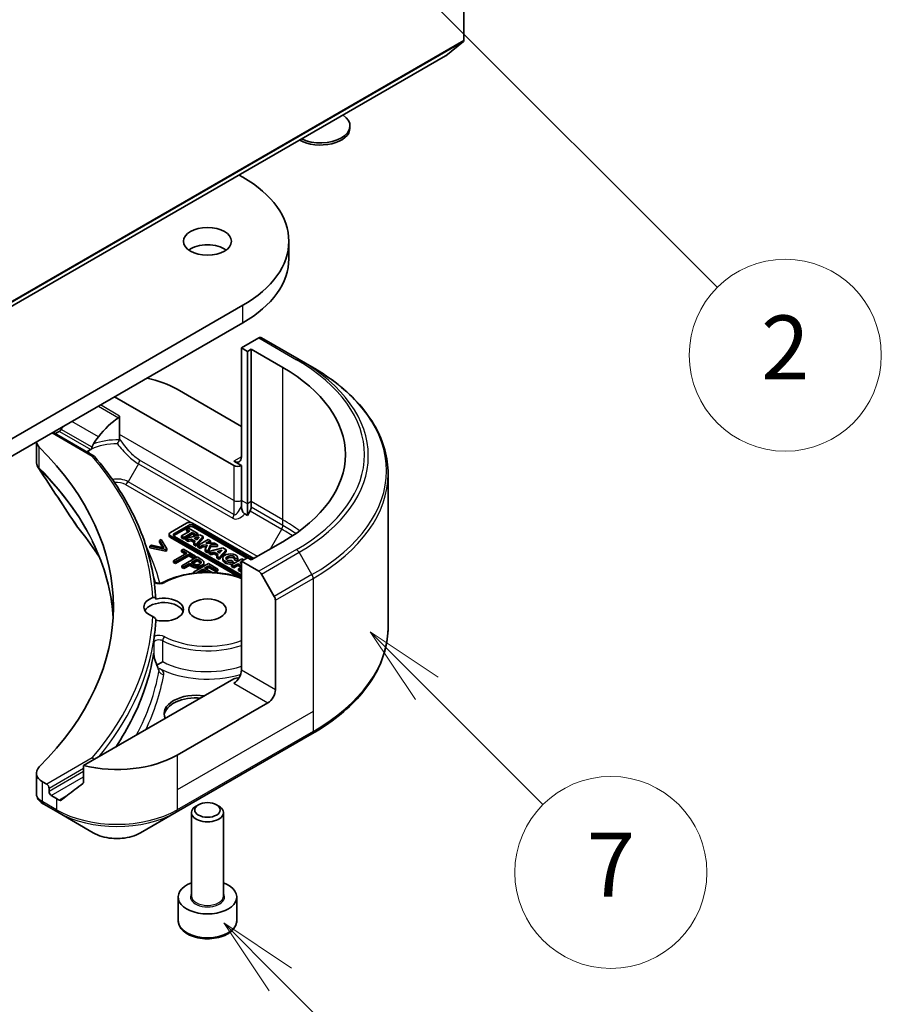
# Model space of a CAD drawing. Units: millimetres. Extents: x 0 to 8466, y 0 to 1405.
# Drawn here: x 1026 to 1107, y 176 to 268 of the extents above; entities that cross this region are included whole.
import ezdxf

# ---------------------------------------------------------------- set-up
doc = ezdxf.new("R2010")
doc.units = ezdxf.units.MM
doc.header["$LTSCALE"] = 3
doc.layers.add('Symbol (TK)', color=100, linetype='Continuous', lineweight=18, true_color=0x00ff3f)
doc.layers.add('Visible (ISO)', color=7, linetype='Continuous', lineweight=35)
doc.layers.add('Visible Narrow (ISO)', color=7, linetype='Continuous', lineweight=25)
doc.styles.add('Note Text (TK2)', font='MS PGothic.ttf')

# ---------------------------------------------------------------- blocks, each defined once
blk = doc.blocks.new('バルーン210')
at = {"layer": 'Symbol (TK)', "color": 100, "true_color": 0x00ff40}
for p, q in [((364.667, 67.498), (362.899, 69.266)), ((365.021, 67.851), (362.899, 69.266)), ((362.899, 69.266), (364.314, 67.144)), ((364.667, 67.498), (369.323, 62.842))]:
    blk.add_line(p, q, dxfattribs=at)
at = {"layer": 'Symbol (TK)'}
blk.add_circle((371.436, 60.729), 3, dxfattribs=at)
at = {"layer": 'Symbol (TK)', "color": 7, "insert": (371.436, 60.717), "char_height": 2, "attachment_point": 5, "style": 'Note Text (TK2)'}
blk.add_mtext('10', dxfattribs=at)
blk = doc.blocks.new('バルーン213')
at = {"layer": 'Symbol (TK)', "color": 100, "true_color": 0x00ff40}
for p, q in [((369.24, 76.6), (367.472, 78.368)), ((369.593, 76.954), (367.472, 78.368)), ((367.472, 78.368), (368.886, 76.247)), ((369.24, 76.6), (372.88, 72.96))]:
    blk.add_line(p, q, dxfattribs=at)
at = {"layer": 'Symbol (TK)'}
blk.add_circle((374.993, 70.847), 3, dxfattribs=at)
at = {"layer": 'Symbol (TK)', "color": 7, "insert": (374.993, 70.829), "char_height": 2, "attachment_point": 5, "style": 'Note Text (TK2)'}
blk.add_mtext('7', dxfattribs=at)
blk = doc.blocks.new('バルーン215')
at = {"layer": 'Symbol (TK)', "color": 100, "true_color": 0x00ff40}
for p, q in [((368.848, 98.606), (367.08, 100.374)), ((369.202, 98.96), (367.08, 100.374)), ((367.08, 100.374), (368.494, 98.253)), ((368.848, 98.606), (378.329, 89.126))]:
    blk.add_line(p, q, dxfattribs=at)
at = {"layer": 'Symbol (TK)'}
blk.add_circle((380.442, 87.013), 3, dxfattribs=at)
at = {"layer": 'Symbol (TK)', "color": 7, "insert": (380.442, 86.995), "char_height": 2, "attachment_point": 5, "style": 'Note Text (TK2)'}
blk.add_mtext('2', dxfattribs=at)

msp = doc.modelspace()

# ---------------------------------------------------------------- linework, layer by layer
at = {"layer": 'Visible (ISO)'}
for p, q in [((1067.7126, 314.5823), (1067.7126, 266.5864)), ((1067.6634, 266.458), (1066.0084, 265.1202)), ((988.2137, 220.204), (1065.9955, 265.1113)), ((1057.0275, 258.3327), (1057.0275, 258.5341)), ((1046.6293, 253.9303), (1046.9943, 253.7195)), ((1051.2999, 246.0853), (1051.2999, 247.7183)), ((1046.9943, 241.717), (962.1415, 192.7272)), ((962.1415, 191.0942), (1046.9943, 240.084)), ((1048.4742, 238.6523), (1046.8529, 237.7162)), ((1052.2598, 236.6358), (1048.7242, 238.677)), ((1046.8529, 237.7162), (1046.8529, 227.51)), ((1046.8529, 237.7162), (1047.4186, 237.3896)), ((1047.4186, 237.3896), (1047.7722, 237.5937)), ((1047.4186, 237.3896), (1047.4186, 223.1009)), ((1047.7722, 237.5937), (1047.7722, 223.305)), ((1047.7722, 237.5937), (1050.742, 235.8791)), ((1053.4669, 235.9389), (1052.2598, 236.6358)), ((1040.8425, 233.8378), (1046.8529, 230.3677)), ((1034.9735, 233.1438), (1046.1458, 226.6935)), ((1035.4362, 229.6107), (1035.4362, 231.3324)), ((1029.1924, 229.8061), (1033.0507, 227.5785)), ((1029.4045, 229.6836), (1029.5288, 229.7554)), ((1035.4362, 229.2058), (1035.4362, 229.6107)), ((1027.6374, 228.9083), (1027.6374, 227.1035)), ((1046.8529, 226.6935), (1046.1458, 227.1017)), ((1046.8529, 223.4275), (1046.8529, 226.6935)), ((1060.5999, 225.912), (1060.5999, 211.5533)), ((1046.8529, 222.9082), (1046.8529, 223.4275)), ((1047.4186, 223.1009), (1047.4186, 222.0042)), ((1047.7722, 223.305), (1047.7722, 222.7857)), ((1047.4186, 222.0042), (1047.1601, 222.1535)), ((1047.6686, 222.4372), (1047.4186, 222.0042)), ((1041.7138, 221.2882), (1040.209, 220.4195)), ((1040.5742, 220.3177), (1041.8901, 221.0774)), ((1041.8901, 220.9141), (1040.5742, 220.1544)), ((1041.8824, 220.831), (1041.6935, 220.722)), ((1041.6935, 220.722), (1042.0163, 220.5356)), ((1041.6935, 220.5587), (1041.6935, 220.722)), ((1042.7592, 220.3248), (1041.8824, 220.831)), ((1048.0047, 217.9688), (1042.2552, 221.2882)), ((1042.3497, 221.0774), (1047.8694, 217.8906)), ((1047.3744, 218.0131), (1042.3497, 220.9141)), ((1039.346, 219.7602), (1039.1775, 219.6629)), ((1039.8789, 218.8901), (1039.346, 219.7602)), ((1040.0969, 220.0999), (1040.0969, 220.2632)), ((1040.209, 220.1069), (1046.8529, 216.271)), ((1046.6501, 216.2248), (1040.209, 219.9436)), ((1046.8529, 216.4273), (1040.5742, 220.0523)), ((1042.0163, 220.5356), (1041.245, 220.0903)), ((1041.245, 220.0903), (1041.4717, 219.9595)), ((1041.245, 219.927), (1041.245, 220.0903)), ((1041.4717, 219.7962), (1041.245, 219.927)), ((1041.4717, 219.9595), (1042.2429, 220.4048)), ((1042.2429, 220.2415), (1041.4717, 219.7962)), ((1041.4717, 219.7962), (1041.4717, 219.9595)), ((1042.959, 220.2095), (1041.6417, 219.8613)), ((1041.6417, 219.698), (1041.6417, 219.8613)), ((1041.6417, 219.8613), (1041.8734, 219.7275)), ((1041.8749, 220.454), (1041.6935, 220.5587)), ((1041.8734, 219.7275), (1042.1586, 219.8029)), ((1042.1586, 219.6396), (1042.1586, 219.8029)), ((1042.1586, 219.8029), (1042.5307, 219.5881)), ((1042.2429, 220.2415), (1042.2429, 220.4048)), ((1042.2429, 220.4048), (1042.5703, 220.2157)), ((1042.5058, 220.0897), (1042.2429, 220.2415)), ((1042.4305, 219.8747), (1042.8897, 219.9961)), ((1042.6642, 219.7398), (1042.4305, 219.8747)), ((1042.5703, 220.2157), (1042.7592, 220.3248)), ((1042.5703, 220.1067), (1042.5703, 220.2157)), ((1042.6191, 219.297), (1043.2661, 220.0322)), ((1043.2661, 219.8689), (1042.6191, 219.1337)), ((1042.7025, 219.7833), (1042.6246, 219.7627)), ((1042.8897, 219.9961), (1042.6642, 219.7398)), ((1042.7592, 220.1615), (1042.7438, 220.1526)), ((1042.7592, 220.1615), (1042.7592, 220.3248)), ((1043.7383, 219.7595), (1042.7781, 219.2052)), ((1043.2661, 220.0322), (1042.959, 220.2095)), ((1043.2661, 219.8689), (1043.2661, 220.0322)), ((1043.9411, 219.6424), (1043.7383, 219.7595)), ((1038.4269, 219.2295), (1038.2584, 219.1323)), ((1038.2584, 218.969), (1038.2584, 219.1323)), ((1038.2584, 219.1323), (1039.7654, 218.8246)), ((1039.7654, 218.6613), (1038.2584, 218.969)), ((1039.5935, 218.99), (1038.4269, 219.2295)), ((1039.1775, 219.6629), (1039.5935, 218.99)), ((1039.1775, 219.4996), (1039.1775, 219.6629)), ((1039.4779, 219.0138), (1039.1775, 219.4996)), ((1039.7654, 218.8246), (1039.8789, 218.8901)), ((1039.7654, 218.6613), (1039.7654, 218.8246)), ((1039.8789, 218.7268), (1039.8789, 218.8901)), ((1041.4157, 218.8564), (1041.2484, 218.7598)), ((1042.5526, 218.2), (1041.4157, 218.8564)), ((1041.8734, 219.5642), (1041.6417, 219.698)), ((1041.8734, 219.5642), (1041.8734, 219.7275)), ((1042.1586, 219.6396), (1041.8734, 219.5642)), ((1042.4354, 219.4798), (1042.1586, 219.6396)), ((1042.5307, 219.5881), (1042.3906, 219.4289)), ((1042.3906, 219.4289), (1042.6191, 219.297)), ((1042.3906, 219.2656), (1042.3906, 219.4289)), ((1042.6191, 219.1337), (1042.3906, 219.2656)), ((1042.6191, 219.1337), (1042.6191, 219.297)), ((1042.7781, 219.2052), (1042.9809, 219.0881)), ((1042.7781, 219.0419), (1042.7781, 219.2052)), ((1042.9809, 218.9248), (1042.7781, 219.0419)), ((1042.9809, 219.0881), (1043.2346, 219.2346)), ((1042.9809, 218.9248), (1042.9809, 219.0881)), ((1043.2346, 219.0713), (1042.9809, 218.9248)), ((1043.2346, 219.2346), (1043.6588, 219.2415)), ((1043.2346, 219.0713), (1043.2346, 219.2346)), ((1043.5866, 219.077), (1043.2346, 219.0713)), ((1043.6588, 219.2415), (1043.4679, 218.8069)), ((1043.5334, 219.4071), (1043.9411, 219.6424)), ((1044.3263, 219.42), (1043.5334, 219.4071)), ((1043.7068, 218.669), (1043.9604, 219.2464)), ((1043.9604, 219.0831), (1043.7068, 218.5057)), ((1045.1091, 218.9681), (1043.7918, 218.6199)), ((1043.9411, 219.4791), (1043.8245, 219.4118)), ((1043.9411, 219.4791), (1043.9411, 219.6424)), ((1043.9604, 219.2464), (1044.6087, 219.257)), ((1043.9604, 219.0831), (1043.9604, 219.2464)), ((1044.6087, 219.0937), (1043.9604, 219.0831)), ((1044.6087, 219.257), (1044.3263, 219.42)), ((1044.6087, 219.0937), (1044.6087, 219.257)), ((1045.4162, 218.7908), (1045.1091, 218.9681)), ((1050.742, 219.5491), (1047.7722, 217.8345)), ((1039.8789, 218.7268), (1039.7654, 218.6613)), ((1041.7229, 218.4858), (1040.476, 217.7659)), ((1040.6639, 217.6574), (1041.9108, 218.3773)), ((1041.9108, 218.214), (1040.6639, 217.4941)), ((1041.2484, 218.7598), (1041.7229, 218.4858)), ((1041.2484, 218.5965), (1041.2484, 218.7598)), ((1041.5815, 218.4042), (1041.2484, 218.5965)), ((1042.6959, 218.1173), (1041.2817, 217.3008)), ((1041.9108, 218.3773), (1042.3853, 218.1034)), ((1041.9108, 218.214), (1041.9108, 218.3773)), ((1042.3853, 217.9401), (1041.9108, 218.214)), ((1042.1572, 217.5893), (1042.7211, 217.9148)), ((1042.3853, 218.1034), (1042.5526, 218.2)), ((1042.3853, 217.9401), (1042.3853, 218.1034)), ((1042.5526, 218.0367), (1042.3853, 217.9401)), ((1042.5526, 218.0367), (1042.5526, 218.2)), ((1043.0511, 217.9122), (1042.6959, 218.1173)), ((1042.7211, 217.7515), (1042.7211, 217.9148)), ((1042.7211, 217.9148), (1042.8769, 217.8248)), ((1043.4679, 218.8069), (1043.7068, 218.669)), ((1043.4679, 218.6436), (1043.4679, 218.8069)), ((1043.7068, 218.5057), (1043.4679, 218.6436)), ((1043.7068, 218.5057), (1043.7068, 218.669)), ((1043.7918, 218.6199), (1044.0236, 218.4861)), ((1043.7918, 218.4567), (1043.7918, 218.6199)), ((1044.0236, 218.3228), (1043.7918, 218.4567)), ((1044.0236, 218.4861), (1044.3088, 218.5615)), ((1044.0236, 218.3228), (1044.0236, 218.4861)), ((1044.3088, 218.3982), (1044.0236, 218.3228)), ((1044.3088, 218.5615), (1044.6808, 218.3467)), ((1044.3088, 218.3982), (1044.3088, 218.5615)), ((1044.5855, 218.2384), (1044.3088, 218.3982)), ((1044.6808, 218.3467), (1044.5407, 218.1875)), ((1044.5407, 218.0242), (1044.5407, 218.1875)), ((1044.5407, 218.1875), (1044.7692, 218.0556)), ((1044.7692, 217.8923), (1044.5407, 218.0242)), ((1044.5806, 218.6333), (1045.0398, 218.7547)), ((1044.8143, 218.4984), (1044.5806, 218.6333)), ((1044.7692, 218.0556), (1045.4162, 218.7908)), ((1045.4162, 218.6275), (1044.7692, 217.8923)), ((1044.7692, 217.8923), (1044.7692, 218.0556)), ((1044.8526, 218.5419), (1044.7747, 218.5213)), ((1045.0398, 218.7547), (1044.8143, 218.4984)), ((1045.1196, 217.8434), (1045.1196, 218.0067)), ((1045.4162, 218.7908), (1045.4162, 218.6275)), ((1046.8994, 217.9345), (1045.9392, 217.3801)), ((1046.2096, 217.9809), (1046.5042, 217.9617)), ((1046.2096, 217.8176), (1046.2096, 217.9809)), ((1046.5042, 217.7984), (1046.5042, 217.9617)), ((1046.5086, 217.8434), (1046.5086, 218.0067)), ((1047.4186, 218.0386), (1046.8529, 217.712)), ((1047.0688, 217.8367), (1046.8994, 217.9345)), ((1047.7722, 217.8345), (1047.4186, 218.0386)), ((1040.476, 217.7659), (1040.6639, 217.6574)), ((1040.476, 217.6026), (1040.476, 217.7659)), ((1040.6639, 217.4941), (1040.476, 217.6026)), ((1040.6639, 217.4941), (1040.6639, 217.6574)), ((1041.2817, 217.3008), (1041.4696, 217.1923)), ((1041.2817, 217.1375), (1041.2817, 217.3008)), ((1041.4696, 217.029), (1041.2817, 217.1375)), ((1041.4696, 217.1923), (1041.9968, 217.4966)), ((1041.9968, 217.3333), (1041.4696, 217.029)), ((1041.4696, 217.029), (1041.4696, 217.1923)), ((1041.9968, 217.4966), (1042.1561, 217.4047)), ((1041.9968, 217.3333), (1041.9968, 217.4966)), ((1042.1561, 217.2414), (1041.9968, 217.3333)), ((1042.2856, 217.5152), (1042.1572, 217.5893)), ((1042.7211, 217.7515), (1042.2987, 217.5077)), ((1043.7686, 217.498), (1042.3544, 216.6815)), ((1042.7096, 216.6696), (1043.2345, 216.9726)), ((1042.8769, 217.6615), (1042.7211, 217.7515)), ((1043.2345, 216.9726), (1043.7579, 216.6704)), ((1043.2345, 216.8093), (1043.2345, 216.9726)), ((1043.3431, 217.4238), (1043.3431, 217.5871)), ((1043.4018, 217.0692), (1043.7892, 217.2928)), ((1044.0516, 216.694), (1043.4018, 217.0692)), ((1043.7892, 217.1295), (1043.5433, 216.9876)), ((1044.6533, 216.9872), (1043.7686, 217.498)), ((1043.7892, 217.2928), (1044.486, 216.8906)), ((1043.7892, 217.1295), (1043.7892, 217.2928)), ((1044.486, 216.7273), (1043.7892, 217.1295)), ((1044.486, 216.8906), (1044.6533, 216.9872)), ((1044.6533, 216.8239), (1044.6533, 216.9872)), ((1045.9392, 217.2168), (1045.9392, 217.3801)), ((1045.9392, 217.3801), (1046.1391, 217.2647)), ((1046.1391, 217.1014), (1045.9392, 217.2168)), ((1046.0696, 217.6338), (1045.9561, 217.7994)), ((1046.0696, 217.6338), (1046.0696, 217.4705)), ((1046.1391, 217.2647), (1046.5247, 217.4874)), ((1046.5247, 217.3241), (1046.1391, 217.1014)), ((1046.1391, 217.1014), (1046.1391, 217.2647)), ((1046.5042, 217.7984), (1046.2096, 217.8176)), ((1046.5247, 217.3241), (1046.5247, 217.4874)), ((1046.5247, 217.4874), (1046.8529, 217.2979)), ((1046.8303, 217.1476), (1046.5247, 217.3241)), ((1046.8529, 217.1607), (1046.5861, 217.0066)), ((1046.5861, 217.0066), (1046.5861, 216.8433)), ((1046.5861, 217.0066), (1046.786, 216.8912)), ((1046.7136, 217.5964), (1046.8529, 217.6768)), ((1046.8529, 217.516), (1046.7136, 217.5964)), ((1046.8529, 217.712), (1048.4742, 216.776)), ((1046.8529, 217.712), (1046.8529, 207.5058)), ((1042.3544, 216.6815), (1042.4882, 216.6042)), ((1042.3544, 216.5881), (1042.3544, 216.6815)), ((1042.7736, 216.6326), (1042.7096, 216.6696)), ((1043.2345, 216.8093), (1042.9522, 216.6463)), ((1043.4775, 216.669), (1043.2345, 216.8093)), ((1044.0023, 216.6656), (1044.0516, 216.694)), ((1044.0516, 216.6639), (1044.0516, 216.694)), ((1044.486, 216.7273), (1044.486, 216.8906)), ((1044.6533, 216.8239), (1044.486, 216.7273)), ((1046.786, 216.7279), (1046.5861, 216.8433)), ((1046.786, 216.8912), (1046.8529, 216.9298)), ((1046.786, 216.7279), (1046.786, 216.8912)), ((1046.8529, 216.7665), (1046.786, 216.7279)), ((1048.7242, 216.5121), (1049.9314, 214.4213)), ((1050.0349, 205.6687), (1050.0349, 214.0728)), ((1038.9128, 207.9602), (1038.913, 207.9603)), ((1046.1458, 206.6893), (1032.0629, 198.5586)), ((1049.3278, 204.444), (1040.8425, 199.545)), ((1040.739, 194.178), (1053.4669, 201.5264)), ((1032.0629, 198.5586), (1032.0629, 197.0143)), ((1027.6374, 197.8493), (1027.6374, 195.9511)), ((1028.6096, 196.8097), (1028.2232, 197.0328)), ((1028.8217, 196.1157), (1028.8217, 196.4423)), ((1029.5288, 195.4625), (1029.0338, 195.7483)), ((1028.3376, 194.9255), (1029.6324, 194.178)), ((1042.8272, 194.8882), (1042.6103, 194.763)), ((1044.5147, 194.8882), (1044.7316, 194.763)), ((1029.6324, 194.178), (1032.9608, 192.2563)), ((1037.4105, 192.2563), (1040.739, 194.178)), ((1042.1709, 186.3177), (1042.1709, 194.1506)), ((1045.1709, 186.3177), (1045.1709, 194.1506)), ((1040.9209, 184.0315), (1040.9209, 186.2361)), ((1046.4209, 184.0315), (1046.4209, 186.2361))]:
    msp.add_line(p, q, dxfattribs=at)
for centre, major_axis, ratio, start_param, end_param in [((1067.5004, 266.7089), (0.15, -0.2598), 0.5773503, 0.0906599, 0.7853982), ((1065.8455, 265.3711), (0.15, -0.2598), 0.5773503, 0, 0.0906599), ((1054.2775, 258.5341), (2.75, 0), 0.5773503, 4.010867, 6.9847073), ((1054.2775, 258.3327), (2.75, 0), 0.5773503, 3.9210823, 6.2831853), ((1036.5999, 247.7183), (14.7, 0), 0.5773503, 5.4977871, 7.0685835), ((1043.6709, 246.0853), (-2.25, 0), 0.5773503, 3.8212665, 5.6035115), ((1036.5999, 246.0853), (14.7, 0), 0.5773503, 5.4977871, 6.2831853), ((1048.4742, 238.244), (0.25, 0.433), 0.5773503, 0, 0.7853982), ((1036.5999, 227.7141), (20, 0), 0.5773503, 5.4977871, 7.0685835), ((1035.1857, 230.5719), (8, 0), 0.5773503, 0.7853982, 1.2105949), ((1035.1857, 225.9995), (2.7195, 5.6099), 0.5228786, 0.7108314, 1.1931528), ((1035.1857, 226.4894), (8, 0), 0.5773503, 2.3112434, 2.3561945), ((1035.1857, 225.9995), (5.439, 11.2199), 0.5228786, 1.4350934, 1.4591785), ((1035.1857, 225.9995), (2.7195, 5.6099), 0.5228786, 1.1931528, 1.3307895), ((1029.6374, 229.0016), (-2, 0), 0.5773503, 0.0778137, 0.523143), ((982.8598, 213.4254), (52, 0), 0.5773503, 5.7600423, 6.8063283), ((1035.1857, 226.4894), (3.8431, 0), 0.5773503, 2.2625176, 2.3494759), ((1032.8757, 227.3331), (0.1938, 0.2323), 0.6622113, 6.1694516, 7.1827998), ((1046.1458, 227.9182), (0.5, -0.866), 0.5773503, 5.4977871, 7.0685835), ((1046.4994, 226.8976), (-0.5, 0), 0.5773503, 0.7853982, 2.3561945), ((1047.4186, 222.5816), (0.25, 0.433), 0.5773503, 4.712389, 5.4977871), ((1041.9845, 221.1319), (-0.3829, 0), 0.5773503, 3.9269908, 5.4977871), ((1042.1199, 220.9447), (0.325, 0), 0.5773503, 0.7853982, 2.3561945), ((1042.1199, 220.7814), (-0.325, 0), 0.5773503, 3.9269908, 5.4977871), ((1040.4797, 220.2632), (-0.3829, 0), 0.5773503, 5.4977871, 7.0685835), ((1040.4797, 220.0999), (-0.3829, 0), 0.5773503, 0, 0.7853982), ((1040.804, 220.185), (-0.325, 0), 0.5773503, 5.4977871, 7.0685835), ((1040.804, 220.0217), (-0.325, 0), 0.5773503, 5.4977871, 5.8329827), ((1045.8141, 218.0067), (0.6945, 0), 0.5773503, 6.170621, 11.3722516), ((1045.8141, 218.0067), (-0.4074, -0.0492), 0.5659796, 2.8218746, 8.1409383), ((1045.8141, 217.8434), (0.4074, 0.0492), 0.5659796, 0.1833676, 2.7160519), ((1045.8141, 217.8434), (-0.6945, 0), 0.5773503, 0, 1.9474736), ((1045.8141, 217.8434), (0.6945, 0), 0.5773503, 6.170621, 6.2831853), ((1048.4742, 216.3677), (0.25, -0.433), 0.5773503, 1.5707963, 2.3561945), ((1039.5709, 213.4254), (-1.85, 0), 0.5773503, 5.3043908, 7.2619798), ((1039.5709, 213.1805), (1.85, 0), 0.5773503, 4.3027005, 8.2636701), ((1049.6814, 214.2769), (0.25, -0.433), 0.5773503, 0.7853982, 1.5707963), ((1039.5709, 212.7722), (-1.85, 0), 0.5773503, 3.3338855, 5.972432), ((982.8598, 213.1805), (56, 0), 0.5773503, 6.2056504, 6.2528788), ((1038.4664, 207.7941), (0.4699, 0.171), 0.2740631, 6.2764977, 6.2766038), ((1046.1458, 207.0976), (-0.5, -0.866), 0.5773503, 0.7853982, 2.3561945), ((1046.4994, 206.4852), (0.5, 0), 0.5773503, 1.3274818, 2.3561945), ((1042.6103, 203.4233), (-3, 0), 0.5773503, 4.4505896, 6.5449847), ((1049.3278, 205.2605), (0.5, 0.866), 0.5773503, 3.9269908, 5.4977871), ((1042.6103, 203.1784), (-3, 0), 0.5773503, 4.5704919, 6.2124156), ((1035.1857, 202.811), (-8, 0), 0.5773503, 1.1697949, 2.3561945), ((1032.8757, 199.0278), (0.1937, -0.2323), 0.6624335, 1.4566225, 2.2419921), ((1029.6374, 197.8493), (-2, 0), 0.5773503, 5.7600423, 7.0685835), ((1028.6096, 196.5648), (0.15, -0.2598), 0.5773503, 0.7853982, 2.3561945), ((1035.1857, 198.2386), (-7.9882, -5.5845), 0.0777916, 5.0684181, 5.2760085), ((1029.0338, 195.9932), (0.15, -0.2598), 0.5773503, 3.9269908, 5.4977871), ((1035.1857, 198.2386), (-7.9882, -5.5845), 0.0777916, 5.2760085, 5.3696453), ((1028.5768, 195.3648), (-0.2535, -0.431), 0.5719246, 0.0002322, 0.005147), ((1028.3433, 197.2223), (-0.9459, 2.4314), 0.5607539, 2.5237289, 2.5316096), ((1035.1857, 198.7285), (-8, 0), 0.5773503, 0.7853982, 0.8303492), ((1043.6709, 194.1506), (-1.5, 0), 0.5773503, 5.4977871, 10.2101761), ((1043.6709, 186.2361), (-2.75, 0), 0.5773503, 5.2893203, 10.4186429)]:
    msp.add_ellipse(centre, major_axis=major_axis, ratio=ratio, start_param=start_param, end_param=end_param, dxfattribs=at)
for centre, major_axis in [((1043.6709, 247.7183), (-2.25, 0)), ((1043.6709, 213.1805), (-1.75, 0)), ((1043.6709, 194.4011), (1.1933, 0))]:
    msp.add_ellipse(centre, major_axis=major_axis, ratio=0.5773503, dxfattribs=at)
for points, degree, knots in [([(1060.5999, 225.912), (1060.5999, 226.6678), (1060.4967, 227.4234), (1060.0888, 228.9101), (1059.7843, 229.6411), (1058.9865, 231.0587), (1058.4933, 231.7454), (1057.3336, 233.0595), (1056.6671, 233.687), (1055.1786, 234.8698), (1054.3566, 235.4252), (1053.4669, 235.9389)], 3, [3.92699082, 3.92699082, 3.92699082, 3.92699082, 4.08407045, 4.08407045, 4.24115008, 4.24115008, 4.39822972, 4.39822972, 4.55530935, 4.55530935, 4.71238898, 4.71238898, 4.71238898, 4.71238898]), ([(1035.3327, 231.1786), (1035.3601, 231.1963), (1035.3861, 231.2184), (1035.4148, 231.2572), (1035.4227, 231.2716), (1035.4334, 231.3016), (1035.4362, 231.317), (1035.4362, 231.3324)], 3, [0.08567654, 0.08567654, 0.08567654, 0.08567654, 0.096195225, 0.096195225, 0.101852302, 0.101852302, 0.107509378, 0.107509378, 0.107509378, 0.107509378]), ([(1029.9614, 230.0754), (1029.9569, 230.0675), (1029.9523, 230.0597), (1029.9273, 230.0203), (1029.9018, 229.9886), (1029.8465, 229.9352), (1029.8166, 229.9135), (1029.7887, 229.8988)], 3, [-0.070529028, -0.070529028, -0.070529028, -0.070529028, -0.06784493, -0.06784493, -0.056529226, -0.056529226, -0.045213522, -0.045213522, -0.045213522, -0.045213522]), ([(1035.2249, 228.7225), (1035.2389, 228.7483), (1035.2528, 228.7743), (1035.2665, 228.8005), (1035.2798, 228.8256), (1035.293, 228.8509), (1035.3059, 228.876), (1035.3085, 228.8809), (1035.311, 228.8859), (1035.3135, 228.8908), (1035.3258, 228.9147), (1035.3378, 228.9383), (1035.3494, 228.9614), (1035.357, 228.9766), (1035.3645, 228.9916), (1035.3717, 229.0063), (1035.379, 229.0212), (1035.3861, 229.0359), (1035.3929, 229.0502), (1035.3998, 229.0646), (1035.4064, 229.0786), (1035.4127, 229.0922)], 3, [-0.000245831, -0.000245831, -0.000245831, -0.000245831, 0.008621298, 0.008621298, 0.008621298, 0.017172568, 0.017172568, 0.017172568, 0.018856106, 0.018856106, 0.018856106, 0.027019419, 0.027019419, 0.027019419, 0.032371086, 0.032371086, 0.032371086, 0.037782075, 0.037782075, 0.037782075, 0.043208381, 0.043208381, 0.043208381, 0.043208381]), ([(1035.4127, 229.0922), (1035.4207, 229.1095), (1035.4265, 229.1275), (1035.4343, 229.1656), (1035.4362, 229.1856), (1035.4362, 229.2058)], 3, [-0.014287281, -0.014287281, -0.014287281, -0.014287281, -0.007391505, -0.007391505, 0, 0, 0, 0]), ([(1032.4865, 228.0688), (1032.4637, 228.0551), (1032.4443, 228.0396), (1032.411, 228.0058), (1032.3975, 227.9873), (1032.3862, 227.9667), (1032.3853, 227.965), (1032.3843, 227.9632)], 3, [-0.116850587, -0.116850587, -0.116850587, -0.116850587, -0.09557917, -0.09557917, -0.07330753, -0.07330753, -0.07139959, -0.07139959, -0.07139959, -0.07139959]), ([(1032.4865, 228.0688), (1032.5012, 228.033), (1032.5158, 227.9972), (1032.5305, 227.9615), (1032.5357, 227.9487), (1032.541, 227.9359), (1032.5462, 227.9232)], 3, [0.17761952, 0.17761952, 0.17761952, 0.17761952, 0.189874775, 0.189874775, 0.189874775, 0.19425394, 0.19425394, 0.19425394, 0.19425394]), ([(1032.788, 228.2396), (1032.7932, 228.2457), (1032.798, 228.2521), (1032.818, 228.2817), (1032.8296, 228.3082), (1032.8457, 228.3576), (1032.8513, 228.3805), (1032.8558, 228.4044)], 3, [-0.048541364, -0.048541364, -0.048541364, -0.048541364, -0.045610085, -0.045610085, -0.035692876, -0.035692876, -0.028185138, -0.028185138, -0.028185138, -0.028185138]), ([(1032.9829, 228.7142), (1032.9365, 228.6432), (1032.8932, 228.5501), (1032.8649, 228.4476), (1032.8601, 228.4262), (1032.8558, 228.4044)], 3, [0, 0, 0, 0, 0.025713615, 0.025713615, 0.031982997, 0.031982997, 0.031982997, 0.031982997]), ([(1038.8338, 214.1706), (1038.7851, 215.0985), (1038.6678, 216.0251), (1038.2973, 217.8684), (1038.044, 218.7851), (1037.4038, 220.6014), (1037.0168, 221.5011), (1036.1124, 223.2768), (1035.595, 224.1529), (1034.4338, 225.875), (1033.7901, 226.7211), (1033.0857, 227.5493)], 3, [3.95729534, 3.95729534, 3.95729534, 3.95729534, 4.04252593, 4.04252593, 4.12775651, 4.12775651, 4.2129871, 4.2129871, 4.29821769, 4.29821769, 4.38344828, 4.38344828, 4.38344828, 4.38344828]), ([(1027.8562, 226.4164), (1027.7529, 226.5725), (1027.6795, 226.75), (1027.6443, 226.9745), (1027.64, 227.0194), (1027.6384, 227.064)], 3, [0, 0, 0, 0, 0.065727104, 0.065727104, 0.081972608, 0.081972608, 0.081972608, 0.081972608]), ([(1046.8529, 222.9082), (1046.8529, 222.8381), (1046.8583, 222.7613), (1046.8791, 222.6251), (1046.893, 222.5608), (1046.9367, 222.4263), (1046.9628, 222.3732), (1047.013, 222.2903), (1047.0418, 222.2529), (1047.1013, 222.1934), (1047.1302, 222.1709), (1047.1604, 222.1529)], 3, [0, 0, 0, 0, 0.02576815, 0.02576815, 0.04639568, 0.04639568, 0.06989135, 0.06989135, 0.0932522, 0.0932522, 0.11334996, 0.11334996, 0.11334996, 0.11334996]), ([(1043.0484, 217.5323), (1043.0338, 217.5509), (1042.9652, 217.6106), (1042.8769, 217.6615)], 2, [0.5576934, 0.5576934, 0.5576934, 1, 2, 2, 2]), ([(1043.3431, 217.4238), (1043.3431, 217.3782), (1043.2815, 217.2599), (1043.1635, 217.1917)], 2, [0.3963964, 0.3963964, 0.3963964, 1, 2, 2, 2]), ([(1039.5361, 215.7467), (1040.0424, 216.0116), (1040.6189, 216.2254), (1041.8527, 216.5334), (1042.5097, 216.6279), (1043.8388, 216.6903), (1044.5107, 216.6584), (1045.7518, 216.4792), (1046.3249, 216.3415), (1046.8529, 216.1568)], 3, [0.0490947, 0.0490947, 0.0490947, 0.0490947, 0.3772839, 0.3772839, 0.7043431, 0.7043431, 1.0305026, 1.0305026, 1.3300735, 1.3300735, 1.3300735, 1.3300735]), ([(1038.6797, 215.7847), (1038.687, 215.779), (1038.6952, 215.7731), (1038.7281, 215.752), (1038.7581, 215.7363), (1038.8307, 215.7072), (1038.8738, 215.694), (1038.9696, 215.6732), (1039.0227, 215.666), (1039.1325, 215.6598), (1039.1892, 215.661), (1039.2984, 215.6719), (1039.351, 215.6815), (1039.4445, 215.7067), (1039.4858, 215.7221), (1039.5256, 215.7413), (1039.531, 215.744), (1039.5361, 215.7467)], 3, [1.4237943, 1.4237943, 1.4237943, 1.4237943, 1.5155454, 1.5155454, 1.7493179, 1.7493179, 1.9973122, 1.9973122, 2.2584889, 2.2584889, 2.5265368, 2.5265368, 2.7934601, 2.7934601, 3.0510861, 3.0510861, 3.0924979, 3.0924979, 3.0924979, 3.0924979]), ([(1038.5386, 214.3118), (1038.5453, 214.3143), (1038.552, 214.3167), (1038.597, 214.3312), (1038.6356, 214.3361), (1038.7043, 214.3293), (1038.7341, 214.3194), (1038.783, 214.2876), (1038.8019, 214.2669), (1038.8275, 214.2176), (1038.834, 214.1899), (1038.834, 214.1602)], 3, [-0.049806778, -0.049806778, -0.049806778, -0.049806778, -0.047455506, -0.047455506, -0.03402185, -0.03402185, -0.022076148, -0.022076148, -0.010905669, -0.010905669, 0, 0, 0, 0]), ([(1038.834, 212.2008), (1038.834, 212.2244), (1038.8299, 212.2488), (1038.8137, 212.2983), (1038.8016, 212.3229), (1038.7651, 212.3794), (1038.7382, 212.4096), (1038.6731, 212.4671), (1038.635, 212.4926), (1038.577, 212.523), (1038.5577, 212.5317), (1038.5386, 212.5391)], 3, [-0.209616282, -0.209616282, -0.209616282, -0.209616282, -0.200940901, -0.200940901, -0.192129188, -0.192129188, -0.179886745, -0.179886745, -0.165906018, -0.165906018, -0.158938026, -0.158938026, -0.158938026, -0.158938026]), ([(1060.5999, 211.5533), (1060.5999, 210.7975), (1060.4967, 210.0419), (1060.0888, 208.5552), (1059.7843, 207.8242), (1058.9865, 206.4066), (1058.4933, 205.7199), (1057.3336, 204.4058), (1056.6671, 203.7783), (1055.1786, 202.5955), (1054.3566, 202.0401), (1053.4669, 201.5264)], 3, [2.35619449, 2.35619449, 2.35619449, 2.35619449, 2.51327412, 2.51327412, 2.67035376, 2.67035376, 2.82743339, 2.82743339, 2.98451302, 2.98451302, 3.14159265, 3.14159265, 3.14159265, 3.14159265]), ([(1038.5994, 210.05), (1038.6048, 210.0825), (1038.6102, 210.1149), (1038.6207, 210.1798), (1038.6258, 210.2123), (1038.636, 210.2772), (1038.6409, 210.3097), (1038.6508, 210.3746), (1038.6556, 210.4071), (1038.665, 210.4721), (1038.6697, 210.5046), (1038.6743, 210.5371)], 3, [3.831032407, 3.831032407, 3.831032407, 3.831032407, 3.834026322, 3.834026322, 3.837020237, 3.837020237, 3.840014152, 3.840014152, 3.843008067, 3.843008067, 3.846001982, 3.846001982, 3.846001982, 3.846001982]), ([(1038.6743, 210.5368), (1038.6813, 210.586), (1038.6853, 210.6282), (1038.6905, 210.6684), (1038.691, 210.6724), (1038.6915, 210.6762)], 3, [0.173659369, 0.173659369, 0.173659369, 0.173659369, 0.192057198, 0.192057198, 0.194165653, 0.194165653, 0.194165653, 0.194165653]), ([(1038.5815, 209.9611), (1038.5858, 209.9865), (1038.5907, 210.0101), (1038.6131, 210.091), (1038.6273, 210.0821), (1038.6398, 210.0736), (1038.6399, 210.0735), (1038.6399, 210.0735)], 3, [0.209969202, 0.209969202, 0.209969202, 0.209969202, 0.226665782, 0.226665782, 0.279971921, 0.279971921, 0.280287807, 0.280287807, 0.280287807, 0.280287807]), ([(1038.5815, 209.9611), (1038.5819, 209.9639), (1038.5825, 209.9668), (1038.5909, 210.0134), (1038.5971, 210.0363), (1038.5994, 210.05)], 3, [0.070336592, 0.070336592, 0.070336592, 0.070336592, 0.071303915, 0.071303915, 0.086298744, 0.086298744, 0.086298744, 0.086298744]), ([(1038.6164, 208.9975), (1038.4468, 207.954), (1038.1903, 206.9064), (1037.5275, 204.9162), (1037.1368, 203.9793), (1036.211, 202.1231), (1035.6762, 201.201), (1035.0716, 200.2957)], 3, [0, 0, 0, 0, 0.5439574, 0.5439574, 1.0457087, 1.0457087, 1.5482745, 1.5482745, 1.5482745, 1.5482745]), ([(1038.6164, 208.9975), (1038.6211, 209.0297), (1038.6256, 209.0509), (1038.6315, 209.0695), (1038.6334, 209.0737), (1038.6369, 209.0766), (1038.6384, 209.0754), (1038.6399, 209.0714), (1038.6399, 209.0713), (1038.6399, 209.0712)], 3, [-0.027424423, -0.027424423, -0.027424423, -0.027424423, -0.013813895, -0.013813895, -0.006764612, -0.006764612, 0, 0, 0.000118903, 0.000118903, 0.000118903, 0.000118903]), ([(1038.638, 209.0387), (1038.638, 209.0374), (1038.6381, 209.0347), (1038.6384, 209.027), (1038.6388, 209.0218), (1038.6399, 209.0086), (1038.6408, 208.9998), (1038.6435, 208.9772), (1038.6456, 208.9626), (1038.6517, 208.9237), (1038.6563, 208.8985), (1038.6699, 208.8301), (1038.68, 208.7858), (1038.7094, 208.6666), (1038.7305, 208.591), (1038.7923, 208.3822), (1038.8354, 208.2496), (1038.8984, 208.0678), (1038.9169, 208.0156), (1038.9358, 207.9639)], 3, [0, 0, 0, 0, 0.00259501, 0.00259501, 0.00531069, 0.00531069, 0.00883088, 0.00883088, 0.01392515, 0.01392515, 0.02198641, 0.02198641, 0.03563888, 0.03563888, 0.05898979, 0.05898979, 0.10119829, 0.10119829, 0.11839827, 0.11839827, 0.11839827, 0.11839827]), ([(1038.9328, 207.972), (1038.9662, 207.9919), (1039.0001, 208.0121), (1039.1004, 208.0722), (1039.169, 208.1138), (1039.3237, 208.2088), (1039.4051, 208.2595), (1039.4722, 208.3013), (1039.473, 208.3018), (1039.4737, 208.3022)], 3, [0.116432325, 0.116432325, 0.116432325, 0.116432325, 0.128336652, 0.128336652, 0.152056413, 0.152056413, 0.183594512, 0.183594512, 0.183952421, 0.183952421, 0.183952421, 0.183952421]), ([(1031.9942, 196.8745), (1032.0123, 196.8882), (1032.0283, 196.9054), (1032.0552, 196.9518), (1032.0629, 196.983), (1032.0629, 197.0143)], 3, [-0.020195761, -0.020195761, -0.020195761, -0.020195761, -0.011483732, -0.011483732, 0, 0, 0, 0]), ([(1028.3234, 194.9338), (1028.1574, 195.0314), (1028.0123, 195.1491), (1027.7842, 195.4216), (1027.6975, 195.5825), (1027.6448, 195.8192), (1027.6373, 195.8865), (1027.6375, 195.9529)], 3, [0, 0, 0, 0, 0.06545133, 0.06545133, 0.13081493, 0.13081493, 0.15565908, 0.15565908, 0.15565908, 0.15565908]), ([(1029.7887, 195.319), (1029.8166, 195.3043), (1029.8465, 195.2949), (1029.9019, 195.2916), (1029.9273, 195.2976), (1029.9523, 195.312), (1029.9569, 195.3152), (1029.9614, 195.3187)], 3, [-0.045246179, -0.045246179, -0.045246179, -0.045246179, -0.03392498, -0.03392498, -0.022603782, -0.022603782, -0.019930371, -0.019930371, -0.019930371, -0.019930371]), ([(1032.9608, 192.2563), (1033.2069, 192.1142), (1033.4824, 191.9997), (1034.0708, 191.8266), (1034.3838, 191.7682), (1035.0227, 191.7097), (1035.3486, 191.7097), (1035.9876, 191.7682), (1036.3005, 191.8266), (1036.8889, 191.9997), (1037.1645, 192.1142), (1037.4105, 192.2563)], 3, [1.5707963, 1.5707963, 1.5707963, 1.5707963, 1.8849556, 1.8849556, 2.1991149, 2.1991149, 2.5132741, 2.5132741, 2.8274334, 2.8274334, 3.1415927, 3.1415927, 3.1415927, 3.1415927]), ([(1040.9209, 184.0315), (1040.9209, 183.8602), (1040.9614, 183.6896), (1041.1166, 183.3604), (1041.2366, 183.204), (1041.5529, 182.9097), (1041.7576, 182.7763), (1042.2261, 182.5543), (1042.4918, 182.4674), (1043.0511, 182.35), (1043.3444, 182.3193), (1043.9308, 182.3151), (1044.2238, 182.3414), (1044.784, 182.4493), (1045.0509, 182.531), (1045.5341, 182.7467), (1045.7502, 182.8809), (1046.1009, 183.1939), (1046.238, 183.3724), (1046.3868, 183.7168), (1046.4209, 183.8739), (1046.4209, 184.0315)], 3, [3.9269908, 3.9269908, 3.9269908, 3.9269908, 4.1927852, 4.1927852, 4.4824097, 4.4824097, 4.8105046, 4.8105046, 5.1492155, 5.1492155, 5.4853487, 5.4853487, 5.8199081, 5.8199081, 6.1558235, 6.1558235, 6.4944758, 6.4944758, 6.8240754, 6.8240754, 7.0685835, 7.0685835, 7.0685835, 7.0685835])]:
    msp.add_open_spline(points, degree=degree, knots=knots, dxfattribs=at)
for points, degree in [([(1032.7343, 228.1982), (1032.7543, 228.2079), (1032.7728, 228.2219), (1032.788, 228.2396)], 3), ([(1027.8565, 226.4165), (1027.8567, 226.4161), (1027.857, 226.4157), (1027.8573, 226.4153)], 3), ([(1031.4608, 220.9645), (1030.2646, 222.7768), (1029.0671, 224.5881), (1027.8684, 226.3986)], 3), ([(1031.5314, 220.869), (1031.5056, 220.9003), (1031.4814, 220.9327), (1031.4591, 220.9663)], 3), ([(1033.3602, 218.3784), (1032.8147, 219.2229), (1032.2036, 220.0545), (1031.5314, 220.869)], 3), ([(1032.8629, 219.6244), (1032.877, 219.5961), (1032.891, 219.5678), (1032.905, 219.5395)], 3), ([(1034.8316, 212.4369), (1034.6937, 214.8297), (1034.0452, 217.2295), (1032.905, 219.5395)], 3), ([(1043.3331, 217.6475), (1043.3124, 217.7137), (1043.1772, 217.8394), (1043.0511, 217.9122)], 2), ([(1042.1561, 217.4047), (1042.3074, 217.3173), (1042.5801, 217.2459), (1042.7257, 217.2452)], 2), ([(1042.7257, 217.0819), (1042.5801, 217.0826), (1042.3074, 217.154), (1042.1561, 217.2414)], 2), ([(1042.6718, 217.3901), (1042.5778, 217.3888), (1042.4002, 217.449), (1042.2856, 217.5152)], 2), ([(1042.9618, 217.4649), (1042.8941, 217.4258), (1042.7566, 217.3901), (1042.6718, 217.3901)], 2), ([(1042.7257, 217.2452), (1042.8414, 217.2445), (1043.0718, 217.3021), (1043.1635, 217.355)], 2), ([(1043.1635, 217.1917), (1043.0718, 217.1388), (1042.8414, 217.0812), (1042.7257, 217.0819)], 2), ([(1042.8769, 217.8248), (1042.9652, 217.7739), (1043.0603, 217.6912), (1043.0752, 217.6482)], 2), ([(1043.0752, 217.6482), (1043.0924, 217.5985), (1043.0351, 217.5072), (1042.9618, 217.4649)], 2), ([(1043.1635, 217.355), (1043.2815, 217.4232), (1043.3583, 217.5707), (1043.3331, 217.6475)], 2), ([(1038.9358, 207.9639), (1038.9903, 207.8141), (1039.0449, 207.6647), (1039.0999, 207.5157)], 3), ([(1039.1, 207.517), (1039.1015, 207.5128), (1039.1028, 207.5105), (1039.1028, 207.5105)], 3)]:
    msp.add_open_spline(points, degree=degree, dxfattribs=at)
at = {"layer": 'Visible Narrow (ISO)'}
for p, q in [((989.8817, 221.5506), (1067.6634, 266.458)), ((989.9308, 221.6791), (1067.7126, 266.5864)), ((988.2267, 220.2129), (1066.0084, 265.1202)), ((1046.9943, 240.084), (1046.9943, 241.717)), ((1048.4742, 238.6523), (1052.0098, 236.611)), ((1050.742, 221.5904), (1050.742, 235.8791)), ((1033.4512, 232.2649), (1035.3327, 231.1786)), ((1035.4362, 231.3324), (1033.6361, 232.3717)), ((1033.4618, 229.3898), (1030.9666, 230.8304)), ((1029.7887, 229.8988), (1032.7343, 228.1982)), ((1032.8558, 228.4044), (1029.9614, 230.0754)), ((1029.1045, 229.7554), (1032.8758, 227.578)), ((1046.1458, 223.4275), (1035.4362, 229.6107)), ((1027.9049, 226.46), (1027.9049, 228.4247)), ((1032.5924, 227.8431), (1032.5462, 227.9232)), ((1046.1458, 222.0917), (1037.307, 227.1948)), ((1046.8529, 227.51), (1046.1458, 227.1017)), ((1031.5027, 220.9112), (1027.9684, 226.287)), ((1037.2034, 226.8463), (1036.239, 225.1758)), ((1037.2034, 226.8463), (1046.0423, 221.7432)), ((1046.1458, 226.6935), (1046.1458, 223.4275)), ((1035.989, 224.9119), (1048.0098, 217.9717)), ((1048.3633, 218.1758), (1036.239, 225.1758)), ((1046.1458, 223.4275), (1046.1458, 222.0917)), ((1047.4186, 223.1009), (1046.8529, 223.4275)), ((1047.7722, 223.305), (1047.4186, 223.1009)), ((1050.742, 221.5904), (1047.7722, 223.305)), ((1050.742, 221.0711), (1047.7722, 222.7857)), ((1047.6686, 222.4372), (1050.6385, 220.7226)), ((1050.742, 221.0711), (1050.742, 221.5904)), ((1041.8901, 220.9141), (1041.8901, 221.0774)), ((1042.3497, 220.9141), (1042.3497, 221.0774)), ((1049.5704, 218.8727), (1050.6385, 220.7226)), ((1040.209, 219.9436), (1040.209, 220.1069)), ((1040.5742, 220.1544), (1040.5742, 220.3177)), ((1052.0098, 218.8172), (1048.4742, 216.776)), ((1048.7242, 216.5121), (1052.2598, 218.5533)), ((1053.4669, 216.4625), (1052.2598, 218.5533)), ((1042.1561, 217.2414), (1042.1561, 217.4047)), ((1042.7257, 217.0819), (1042.7257, 217.2452)), ((1042.8769, 217.6615), (1042.8769, 217.8248)), ((1043.0752, 217.576), (1043.0752, 217.6482)), ((1043.1635, 217.1917), (1043.1635, 217.355)), ((1053.4669, 216.4625), (1049.9314, 214.4213)), ((1050.0349, 214.0728), (1053.5704, 216.1141)), ((1053.5704, 216.1141), (1053.5704, 203.6275)), ((1038.6399, 210.0735), (1038.6399, 209.0712)), ((1039.4737, 208.3022), (1039.4737, 210.2618)), ((1050.0349, 205.6687), (1046.8529, 207.5058)), ((1046.1458, 206.2811), (1049.3278, 204.444)), ((1053.5704, 203.6275), (1040.8425, 196.279)), ((1053.5704, 203.6275), (1053.5704, 201.7553)), ((1053.5704, 201.7553), (1040.8425, 194.4069)), ((1040.8425, 199.545), (1040.8425, 196.279)), ((1032.8758, 199.2728), (1028.6096, 196.8097)), ((1028.8217, 196.4423), (1032.0629, 198.3136)), ((1032.0629, 197.987), (1028.8217, 196.1157)), ((1028.2232, 195.1607), (1028.2232, 197.0328)), ((1029.0338, 195.7483), (1032.0629, 197.4971)), ((1040.8425, 196.279), (1040.8425, 194.4069)), ((1029.5288, 194.4069), (1028.2341, 195.1544)), ((1029.5288, 195.4625), (1029.5288, 194.4069)), ((1030.4434, 195.697), (1029.7887, 195.319))]:
    msp.add_line(p, q, dxfattribs=at)
for centre, major_axis, ratio, start_param, end_param in [((1052.0098, 236.2028), (0.25, 0.433), 0.5773503, 0, 0.7853982), ((1036.5999, 227.7141), (21.7929, 0), 0.5773503, 5.4977871, 7.0685835), ((1036.5999, 227.5945), (22.1464, 0), 0.5773503, 5.4977871, 7.0685835), ((1036.5999, 226.2007), (23.8536, 0), 0.5773503, 5.4977871, 7.0685835), ((1035.1857, 226.7865), (-4, 0), 0.5773503, 4.6555986, 5.2955869), ((1035.1857, 226.4979), (3.8536, 0), 0.5773503, 1.5605993, 2.2423335), ((982.6098, 226.234), (39.9515, -69.1981), 0.5773503, 1.2712808, 1.2722063), ((982.8598, 213.4254), (55.7, 0), 0.5773503, 0.027565, 0.4556998), ((1036.9534, 226.9907), (0.25, 0.433), 0.5773503, 4.712389, 5.4977871), ((1028.3381, 226.6042), (-0.3888, -0.3143), 0.6175475, 5.7379284, 6.1380205), ((1028.3758, 226.5616), (-0.3542, -0.3529), 0.7080999, 5.6690347, 6.0174073), ((1035.1857, 224.5677), (-1.4896, 0), 0.5773503, 3.9269908, 5.0054029), ((1036.5999, 225.912), (24, 0), 0.5773503, 5.4977871, 6.2831853), ((1035.1857, 224.4481), (1.136, 0), 0.5773503, 0.7853982, 1.7688802), ((1035.989, 225.3202), (-0.25, -0.433), 0.5773503, 0.7853982, 1.5707963), ((1046.4994, 223.6316), (-0.5, 0), 0.5773503, 0.7853982, 2.3561945), ((1046.4994, 223.1123), (-0.3232, -1.034), 0.3689725, 6.200611, 7.7714073), ((1046.7494, 222.968), (-0.7071, -1.2247), 0.5773503, 0, 1.2091636), ((1045.7923, 221.8876), (0.25, 0.433), 0.5773503, 4.712389, 5.4977871), ((1036.5999, 213.4254), (-20, 0), 0.5773503, 3.808703, 3.9269908), ((1031.9171, 221.1871), (-0.3856, -0.3182), 0.7371107, 6.1443895, 6.282525), ((1050.3885, 220.8669), (0.25, 0.433), 0.5773503, 4.712389, 5.4977871), ((1036.5999, 212.6174), (19.8536, 0), 0.5773503, 0.7114154, 0.7853982), ((1036.5999, 212.9061), (-20, 0), 0.5773503, 3.8376612, 3.9269908), ((996.8282, 212.815), (-43.0037, 3.7597), 0.6483787, 3.3770567, 3.5057175), ((1052.0098, 218.409), (0.25, -0.433), 0.5773503, 1.5707963, 2.3561945), ((996.7171, 213.0698), (42.6502, -3.7567), 0.6482696, 0.2301775, 0.2603925), ((1043.6709, 213.1805), (5.95, 0), 0.5773503, 1.0065411, 2.3070997), ((1053.2169, 216.3182), (-0.25, 0.433), 0.5773503, 3.9269908, 4.712389), ((1039.138, 216.0681), (0.8, 0), 0.5773503, 4.1231819, 5.4486924), ((1039.6752, 215.4809), (-0.1391, 0.2658), 0.5483211, 5.5211585, 6.2831853), ((982.8598, 213.4254), (55.7, 0), 0.5773503, 5.8274855, 6.2556203), ((1036.5999, 211.5533), (24, 0), 0.5773503, 5.4977871, 6.2831853), ((1039.138, 210.2929), (-0.8, 0), 0.5773503, 3.9760856, 5.3044221), ((1039.6752, 210.3902), (-0.1391, -0.2658), 0.5483211, 3.9036195, 5.4744158), ((1043.6709, 213.1805), (-5.95, 0), 0.5773503, 0.8344929, 2.1350516), ((982.8598, 213.1805), (56, 0), 0.5773503, 5.842799, 6.1834456), ((1039.138, 210.0479), (-0.5, 0), 0.5773503, 3.9760856, 6.194548), ((1043.6709, 212.9355), (6.25, 0), 0.5773503, 3.9760856, 5.2465474), ((1044.6165, 219.3519), (8.9917, -32.4329), 0.2643845, 4.9985064, 5.0161933), ((1038.4664, 207.7941), (0.4699, 0.171), 0.2740631, 5.9741731, 6.2764977), ((1043.6709, 210.9759), (-6.25, 0), 0.5773503, 0.8344929, 2.1049548), ((996.7171, 208.6143), (-42.6524, -3.6961), 0.6483702, 2.7481447, 2.9645148), ((996.8283, 208.3204), (-43.0037, -3.7597), 0.6483788, 2.7781588, 2.9640274), ((1039.1903, 208.0613), (-0.228, -0.445), 0.5419921, 0.3011676, 0.3020765), ((1039.1903, 208.0613), (-0.228, -0.445), 0.5419921, 0.380138, 0.7573635), ((1039.5864, 207.5042), (-0.4917, 0.0909), 0.8118845, 0.5291746, 1.719786), ((1043.6709, 210.5677), (6.75, 0), 0.5773503, 3.986498, 5.1914397), ((1053.2169, 201.9594), (0.25, -0.433), 0.5773503, 0, 0.7853982), ((1028.5768, 195.3648), (-0.2535, -0.431), 0.5719246, 5.5024206, 6.2834175), ((1028.1135, 196.2971), (-0.842, 1.2173), 0.5085124, 2.3098631, 2.3203238), ((1028.5876, 195.3585), (-0.25, -0.433), 0.5773503, 5.4977871, 6.2831853), ((1035.1857, 197.6728), (-8, 0), 0.5773503, 0.7853982, 2.3561945), ((1029.8824, 194.611), (-0.25, -0.433), 0.5773503, 5.4977871, 6.2831853), ((1035.1857, 197.3842), (7.8536, 0), 0.5773503, 3.9269908, 5.4977871), ((1040.489, 194.611), (0.25, -0.433), 0.5773503, 0, 0.7853982), ((1035.1857, 193.5408), (-3.1464, 0), 0.5773503, 0.7853982, 2.3561945), ((1043.6709, 186.2361), (-1.6, 0), 0.5773503, 5.9277641, 9.7801992), ((1043.6709, 186.3177), (1.5, 0), 0.5773503, 3.1415927, 6.2831853), ((1043.6709, 184.0315), (2.75, 0), 0.5773503, 3.1415927, 6.2831853)]:
    msp.add_ellipse(centre, major_axis=major_axis, ratio=ratio, start_param=start_param, end_param=end_param, dxfattribs=at)
for points, knots in [([(1037.307, 227.1948), (1037.0111, 227.3656), (1036.3343, 227.9749), (1035.7551, 228.7539), (1035.4362, 229.2058)], [0, 0, 0, 0, 0.12551482, 0.29286792, 0.29286792, 0.29286792, 0.29286792]), ([(1035.2249, 228.7225), (1035.5295, 228.3386), (1035.8526, 227.9628), (1036.2115, 227.6186), (1036.5261, 227.317), (1036.8658, 227.0413), (1037.2034, 226.8463)], [-0.26875786, -0.26875786, -0.26875786, -0.26875786, -0.12551482, -0.12551482, -0.12551482, 0, 0, 0, 0]), ([(1027.9049, 226.46), (1027.7814, 226.6055), (1027.6976, 226.7603), (1027.6602, 226.9157), (1027.6451, 226.9784), (1027.6375, 227.0412), (1027.6375, 227.1035)], [-0.196787795, -0.196787795, -0.196787795, -0.196787795, -0.140562711, -0.140562711, -0.140562711, -0.11787109, -0.11787109, -0.11787109, -0.11787109]), ([(1034.831, 212.4441), (1034.7224, 214.3534), (1034.299, 216.2566), (1033.5653, 218.1185), (1032.4196, 221.0261), (1030.5174, 223.8329), (1027.9423, 226.4177)], [2.9104812, 2.9104812, 2.9104812, 2.9104812, 3.9126641, 3.9126641, 3.9126641, 5.4777298, 5.4777298, 5.4777298, 5.4777298]), ([(1033.5656, 218.0545), (1033.3456, 218.4073), (1033.1148, 218.7578), (1032.8736, 219.1061), (1032.8391, 219.156), (1032.8043, 219.2058), (1032.7694, 219.2556), (1032.735, 219.3044), (1032.7005, 219.3533), (1032.6658, 219.402), (1032.6317, 219.4499), (1032.5975, 219.4977), (1032.563, 219.5455), (1032.5293, 219.5923), (1032.4953, 219.6391), (1032.4612, 219.6858), (1032.4278, 219.7315), (1032.3942, 219.7771), (1032.3605, 219.8227), (1032.3276, 219.8671), (1032.2945, 219.9115), (1032.2612, 219.9559), (1032.23, 219.9975), (1032.1987, 220.039), (1032.1671, 220.0805), (1032.1355, 220.1222), (1032.1036, 220.1638), (1032.0716, 220.2054), (1032.0408, 220.2454), (1032.0098, 220.2853), (1031.9787, 220.3252), (1031.9517, 220.3597), (1031.9246, 220.3943), (1031.8973, 220.4288), (1031.869, 220.4646), (1031.8406, 220.5003), (1031.812, 220.536), (1031.7857, 220.5688), (1031.7592, 220.6016), (1031.7326, 220.6344), (1031.6821, 220.6966), (1031.6463, 220.7401), (1031.5866, 220.8116), (1031.5658, 220.8364), (1031.5433, 220.8631), (1031.5253, 220.8845), (1031.5177, 220.8934), (1031.5102, 220.9022), (1031.5027, 220.9112)], [-0.54147352, -0.54147352, -0.54147352, -0.54147352, -0.34472946, -0.34472946, -0.34472946, -0.31656511, -0.31656511, -0.31656511, -0.28890509, -0.28890509, -0.28890509, -0.26177095, -0.26177095, -0.26177095, -0.23519152, -0.23519152, -0.23519152, -0.20920511, -0.20920511, -0.20920511, -0.18386262, -0.18386262, -0.18386262, -0.16011563, -0.16011563, -0.16011563, -0.13625792, -0.13625792, -0.13625792, -0.11332385, -0.11332385, -0.11332385, -0.09343365, -0.09343365, -0.09343365, -0.07279556, -0.07279556, -0.07279556, -0.05381314, -0.05381314, -0.05381314, -0.01773212, -0.01773212, -0.01773212, -0.00521417, -0.00521417, -0.00521417, 0, 0, 0, 0]), ([(1038.6164, 208.9975), (1038.6225, 208.9594), (1038.6297, 208.9206), (1038.6377, 208.8818), (1038.6647, 208.75), (1038.7006, 208.618), (1038.7392, 208.488), (1038.7971, 208.2929), (1038.8612, 208.1021), (1038.9283, 207.9178)], [0.00594717, 0.00594717, 0.00594717, 0.00594717, 0.01792641, 0.01792641, 0.01792641, 0.05866239, 0.05866239, 0.05866239, 0.11976637, 0.11976637, 0.11976637, 0.11976637]), ([(1028.2232, 195.1607), (1027.8698, 195.3676), (1027.6568, 195.6444), (1027.6387, 195.9122), (1027.6379, 195.9252), (1027.6375, 195.9381), (1027.6375, 195.9511)], [-0.19678779, -0.19678779, -0.19678779, -0.19678779, -0.08433763, -0.08433763, -0.08433763, -0.07888444, -0.07888444, -0.07888444, -0.07888444])]:
    msp.add_open_spline(points, degree=3, knots=knots, dxfattribs=at)
for points in [[(1027.8573, 226.4153), (1027.8771, 226.3854), (1027.8997, 226.3562), (1027.9251, 226.3281)], [(1027.9423, 226.4177), (1027.9298, 226.4303), (1027.9173, 226.4446), (1027.9049, 226.46)], [(1027.9253, 226.3279), (1027.939, 226.3127), (1027.9533, 226.2987), (1027.9684, 226.287)], [(1027.9684, 226.287), (1030.0574, 224.1915), (1031.7032, 221.948), (1032.8629, 219.6244)], [(1031.5027, 220.9112), (1031.4869, 220.9281), (1031.473, 220.9458), (1031.4608, 220.9642)], [(1038.638, 209.0387), (1038.638, 209.0518), (1038.6386, 209.0628), (1038.6399, 209.0712)], [(1039.1005, 207.5157), (1039.1174, 207.469), (1039.1261, 207.4235), (1039.1247, 207.3811)], [(1039.5864, 207.0959), (1039.6247, 207.3032), (1039.4602, 207.5147), (1039.1903, 207.653)]]:
    msp.add_open_spline(points, degree=3, dxfattribs=at)

# ---------------------------------------------------------------- block references
at = {"layer": 'Symbol (TK)', "xscale": 3, "yscale": 3, "zscale": 3}
for name in ['バルーン215', 'バルーン213', 'バルーン210']:
    msp.add_blockref(name, (-43.5, -24), dxfattribs=at)

doc.saveas('drawing.dxf')
